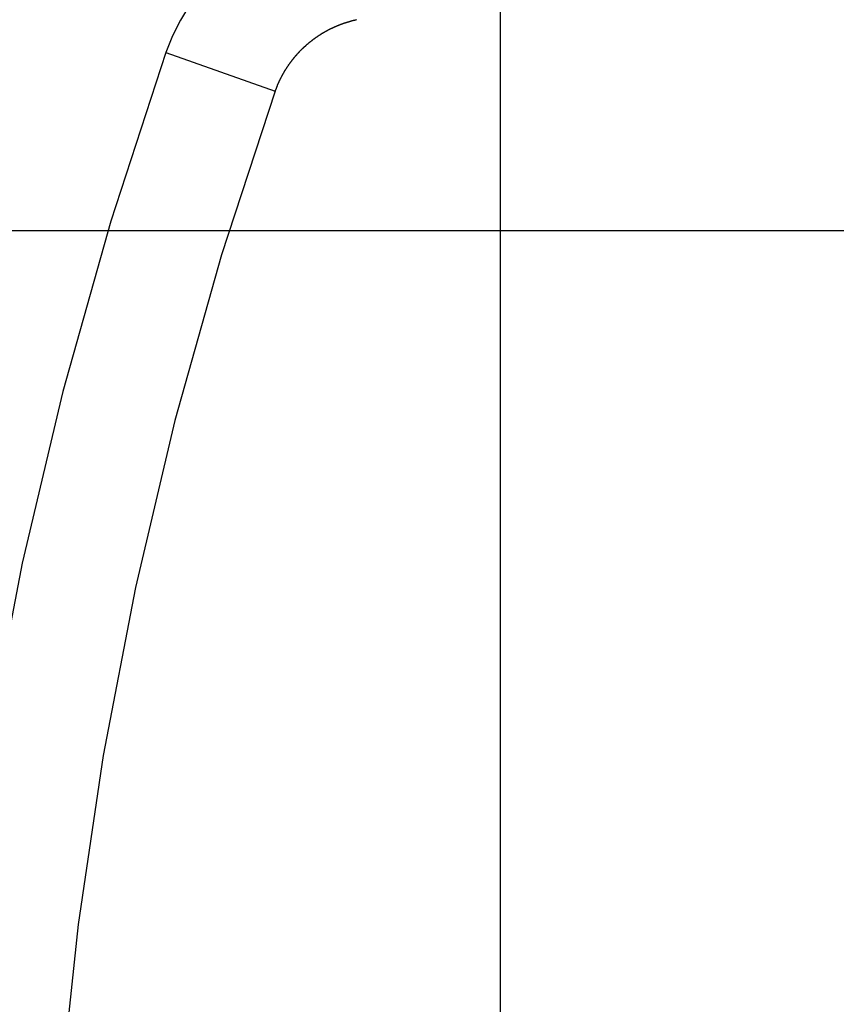
# Model space of a CAD drawing. Extents: x -24.9 to 24.9, y -27.3 to 27.3.
# Drawn here: x -8.3 to -5.9, y 7.1 to 9.9 of the extents above; entities that cross this region are included whole.
import ezdxf

# ---------------------------------------------------------------- set-up
doc = ezdxf.new("R2010")
doc.units = 0
doc.layers.get('0').update_dxf_attribs({"linetype": 'CONTINUOUS'})

msp = doc.modelspace()

# ---------------------------------------------------------------- linework, layer by layer
at = {"color": 0}
for points in [[(-6.886, -15.3911), (-6.886, 27.0353)], [(-6.886, -15.3911), (-6.886, 27.0353)], [(-6.886, -15.3911), (-6.886, 27.0353)], [(-6.886, -15.3911), (-6.886, 27.0353)], [(-6.886, -15.3911), (-6.886, 27.0353)], [(-6.886, -15.3911), (-6.886, 27.0353)], [(-6.886, -15.3911), (-6.886, 27.0353)], [(-6.886, -15.3911), (-6.886, 27.0353)], [(-6.886, -15.3911), (-6.886, 27.0353)], [(-6.886, -15.3911), (-6.886, 27.0353)], [(-6.886, -15.3911), (-6.886, 27.0353)], [(-6.886, -15.3911), (-6.886, 27.0353)], [(-6.886, -15.3911), (-6.886, 27.0353)], [(-6.886, -15.3911), (-6.886, 27.0353)], [(-6.886, -15.3911), (-6.886, 27.0353)], [(-6.886, -15.3911), (-6.886, 27.0353)], [(-6.886, -15.3911), (-6.886, 27.0353)], [(-6.886, -15.3911), (-6.886, 27.0353)], [(-6.886, -15.3911), (-6.886, 27.0353)], [(-6.886, -15.3911), (-6.886, 27.0353)], [(-6.886, -15.3911), (-6.886, 27.0353)], [(-7.2375, 10.2806), (-7.2375, 10.2806), (-7.2894, 10.2785), (-7.3405, 10.2724), (-7.3904, 10.2623), (-7.4393, 10.2488), (-7.4865, 10.2314), (-7.5322, 10.2107), (-7.576, 10.1866), (-7.618, 10.1594), (-7.6576, 10.1289), (-7.6949, 10.0956), (-7.7296, 10.0593), (-7.7617, 10.0205), (-7.7907, 9.979), (-7.8167, 9.9352), (-7.8394, 9.889), (-7.8587, 9.8408)], [(-7.5408, 9.7289), (-7.5376, 9.7376), (-7.5376, 9.7376), (-7.5373, 9.7379), (-7.537, 9.7385), (-7.5367, 9.7391), (-7.5367, 9.7397), (-7.5364, 9.7401), (-7.5361, 9.7407), (-7.5358, 9.7413), (-7.5358, 9.7419), (-7.5355, 9.7422), (-7.5352, 9.7428), (-7.5349, 9.7434), (-7.5349, 9.744), (-7.5346, 9.7446), (-7.5344, 9.7452), (-7.5341, 9.7458), (-7.5341, 9.7464), (-7.5341, 9.7464), (-7.5338, 9.7467), (-7.5335, 9.7473), (-7.5332, 9.7479), (-7.533, 9.7485), (-7.5327, 9.7488), (-7.5324, 9.7494), (-7.5321, 9.75), (-7.5321, 9.7506), (-7.5318, 9.7509), (-7.5315, 9.7515), (-7.5312, 9.7521), (-7.5312, 9.7527), (-7.5309, 9.7533), (-7.5306, 9.7539), (-7.5303, 9.7545), (-7.5303, 9.7551), (-7.5303, 9.7551), (-7.53, 9.7554), (-7.5297, 9.756), (-7.5294, 9.7566), (-7.5291, 9.7572), (-7.5288, 9.7575), (-7.5285, 9.7581), (-7.5282, 9.7587), (-7.5282, 9.7593), (-7.5279, 9.7596), (-7.5276, 9.7602), (-7.5273, 9.7608), (-7.5271, 9.7614), (-7.5268, 9.7619), (-7.5265, 9.7625), (-7.5262, 9.7631), (-7.5262, 9.7637), (-7.5262, 9.7637), (-7.5259, 9.764), (-7.5256, 9.7646), (-7.5253, 9.7652), (-7.525, 9.7658), (-7.5247, 9.7661), (-7.5244, 9.7667), (-7.5241, 9.7673), (-7.5239, 9.7679), (-7.5236, 9.7682), (-7.5233, 9.7688), (-7.523, 9.7694), (-7.5227, 9.77), (-7.5224, 9.7705), (-7.5221, 9.7711), (-7.5218, 9.7717), (-7.5218, 9.7723), (-7.5218, 9.7723), (-7.5215, 9.7726), (-7.5212, 9.7732), (-7.5209, 9.7738), (-7.5206, 9.7744), (-7.5203, 9.7747), (-7.52, 9.7753), (-7.5197, 9.7759), (-7.5194, 9.7765), (-7.5191, 9.7768), (-7.5188, 9.7774), (-7.5185, 9.778), (-7.5182, 9.7786), (-7.5179, 9.779), (-7.5176, 9.7796), (-7.5173, 9.7802), (-7.5171, 9.7808), (-7.5171, 9.7808), (-7.5167, 9.7811), (-7.5164, 9.7817), (-7.5161, 9.7823), (-7.5158, 9.7829), (-7.5155, 9.7832), (-7.5152, 9.7838), (-7.5149, 9.7844), (-7.5146, 9.785), (-7.5143, 9.7853), (-7.514, 9.7859), (-7.5137, 9.7865), (-7.5134, 9.7871), (-7.5131, 9.7875), (-7.5128, 9.7881), (-7.5125, 9.7887), (-7.5122, 9.7893), (-7.5122, 9.7893), (-7.5116, 9.7896), (-7.5113, 9.7902), (-7.511, 9.7907), (-7.5107, 9.7913), (-7.5104, 9.7916), (-7.5101, 9.7922), (-7.5098, 9.7928), (-7.5095, 9.7934), (-7.509, 9.7937), (-7.5087, 9.7943), (-7.5084, 9.7949), (-7.5081, 9.7955), (-7.5078, 9.7958), (-7.5075, 9.7964), (-7.5072, 9.797), (-7.5069, 9.7976), (-7.5069, 9.7976), (-7.5063, 9.7979), (-7.506, 9.7985), (-7.5057, 9.7989), (-7.5054, 9.7995), (-7.505, 9.7998), (-7.5047, 9.8004), (-7.5044, 9.801), (-7.5041, 9.8016), (-7.5035, 9.8019), (-7.5032, 9.8025), (-7.5029, 9.8031), (-7.5026, 9.8037), (-7.5023, 9.804), (-7.502, 9.8046), (-7.5017, 9.8052), (-7.5014, 9.8058), (-7.5014, 9.8058), (-7.5008, 9.8061), (-7.5005, 9.8067), (-7.5002, 9.807), (-7.4999, 9.8076), (-7.4993, 9.8079), (-7.499, 9.8085), (-7.4987, 9.8091), (-7.4984, 9.8097), (-7.4978, 9.81), (-7.4975, 9.8106), (-7.4972, 9.8112), (-7.4969, 9.8118), (-7.4965, 9.8121), (-7.4962, 9.8127), (-7.4959, 9.8133), (-7.4956, 9.8139), (-7.4956, 9.8139), (-7.495, 9.8142), (-7.4947, 9.8148), (-7.4943, 9.8151), (-7.494, 9.8157), (-7.4934, 9.816), (-7.4931, 9.8166), (-7.4928, 9.8172), (-7.4925, 9.8178), (-7.4919, 9.8181), (-7.4916, 9.8187), (-7.4913, 9.8191), (-7.491, 9.8197), (-7.4904, 9.82), (-7.4901, 9.8206), (-7.4898, 9.8212), (-7.4895, 9.8218), (-7.4895, 9.8218), (-7.4889, 9.8221), (-7.4886, 9.8227), (-7.488, 9.823), (-7.4877, 9.8236), (-7.4871, 9.8239), (-7.4868, 9.8245), (-7.4865, 9.8251), (-7.4862, 9.8257), (-7.4856, 9.826), (-7.4853, 9.8266), (-7.4849, 9.8269), (-7.4846, 9.8275), (-7.484, 9.8278), (-7.4837, 9.8284), (-7.4834, 9.829), (-7.4831, 9.8296), (-7.4831, 9.8296), (-7.4825, 9.8299), (-7.4822, 9.8305), (-7.4816, 9.8308), (-7.4813, 9.8314), (-7.4807, 9.8317), (-7.4804, 9.8323), (-7.4801, 9.8327), (-7.4798, 9.8333), (-7.4792, 9.8336), (-7.4789, 9.8342), (-7.4783, 9.8345), (-7.478, 9.8351), (-7.4774, 9.8354), (-7.4771, 9.836), (-7.4768, 9.8366), (-7.4765, 9.8372), (-7.4765, 9.8372), (-7.4759, 9.8375), (-7.4756, 9.8381), (-7.475, 9.8384), (-7.4747, 9.839), (-7.4741, 9.8393), (-7.4738, 9.8399), (-7.4733, 9.8402), (-7.473, 9.8408), (-7.4724, 9.8411), (-7.4721, 9.8417), (-7.4715, 9.842), (-7.4712, 9.8426), (-7.4706, 9.8429), (-7.4703, 9.8435), (-7.4699, 9.844), (-7.4696, 9.8446), (-7.4696, 9.8446), (-7.469, 9.8449), (-7.4687, 9.8455), (-7.4681, 9.8458), (-7.4678, 9.8464), (-7.4672, 9.8467), (-7.4669, 9.8473), (-7.4663, 9.8476), (-7.466, 9.8482), (-7.4654, 9.8485), (-7.4651, 9.8491), (-7.4645, 9.8494), (-7.4642, 9.85), (-7.4636, 9.8503), (-7.4633, 9.8509), (-7.4628, 9.8512), (-7.4625, 9.8518), (-7.4625, 9.8518), (-7.4619, 9.8521), (-7.4614, 9.8525), (-7.4608, 9.8528), (-7.4605, 9.8534), (-7.4599, 9.8537), (-7.4596, 9.8543), (-7.459, 9.8546), (-7.4587, 9.8552), (-7.4581, 9.8555), (-7.4578, 9.8561), (-7.4572, 9.8564), (-7.4569, 9.857), (-7.4563, 9.8573), (-7.456, 9.8579), (-7.4554, 9.8582), (-7.4551, 9.8588), (-7.4551, 9.8588), (-7.4545, 9.8591), (-7.4539, 9.8594), (-7.4533, 9.8597), (-7.453, 9.8603), (-7.4524, 9.8606), (-7.4521, 9.8612), (-7.4515, 9.8615), (-7.4512, 9.8621), (-7.4506, 9.8624), (-7.4502, 9.8629), (-7.4496, 9.8632), (-7.4493, 9.8638), (-7.4487, 9.8641), (-7.4484, 9.8647), (-7.4478, 9.865), (-7.4475, 9.8656), (-7.4475, 9.8656), (-7.4469, 9.8659), (-7.4463, 9.8662), (-7.4457, 9.8665), (-7.4454, 9.8671), (-7.4448, 9.8674), (-7.4444, 9.868), (-7.4438, 9.8683), (-7.4435, 9.8689), (-7.4429, 9.8692), (-7.4423, 9.8695), (-7.4417, 9.8698), (-7.4414, 9.8704), (-7.4408, 9.8707), (-7.4405, 9.8713), (-7.4399, 9.8716), (-7.4396, 9.8722), (-7.4396, 9.8722), (-7.439, 9.8725), (-7.4384, 9.8728), (-7.4378, 9.8731), (-7.4375, 9.8737), (-7.4369, 9.874), (-7.4364, 9.8743), (-7.4358, 9.8746), (-7.4355, 9.8752), (-7.4349, 9.8755), (-7.4343, 9.8758), (-7.4337, 9.8761), (-7.4334, 9.8767), (-7.4328, 9.877), (-7.4325, 9.8775), (-7.4319, 9.8778), (-7.4316, 9.8784), (-7.4316, 9.8784), (-7.431, 9.8787), (-7.4304, 9.879), (-7.4298, 9.8793), (-7.4295, 9.8799), (-7.4289, 9.8802), (-7.4283, 9.8805), (-7.4277, 9.8808), (-7.4274, 9.8814), (-7.4268, 9.8817), (-7.4262, 9.882), (-7.4256, 9.8823), (-7.4253, 9.8829), (-7.4247, 9.8832), (-7.4242, 9.8836), (-7.4236, 9.8839), (-7.4233, 9.8845), (-7.4233, 9.8845), (-7.4227, 9.8848), (-7.4221, 9.8851), (-7.4215, 9.8854), (-7.4212, 9.8858), (-7.4206, 9.8861), (-7.42, 9.8864), (-7.4194, 9.8867), (-7.4191, 9.8873), (-7.4185, 9.8876), (-7.4179, 9.8879), (-7.4173, 9.8882), (-7.417, 9.8888), (-7.4164, 9.8891), (-7.4158, 9.8894), (-7.4152, 9.8897), (-7.4149, 9.8903), (-7.4149, 9.8903), (-7.4143, 9.8906), (-7.4137, 9.8909), (-7.4131, 9.8912), (-7.4126, 9.8915), (-7.412, 9.8918), (-7.4114, 9.8921), (-7.4108, 9.8924), (-7.4105, 9.893), (-7.4099, 9.8933), (-7.4093, 9.8936), (-7.4087, 9.8939), (-7.4084, 9.8943), (-7.4078, 9.8946), (-7.4072, 9.8949), (-7.4066, 9.8952), (-7.4063, 9.8958), (-7.4063, 9.8958), (-7.4057, 9.8961), (-7.4051, 9.8964), (-7.4045, 9.8967), (-7.4039, 9.897), (-7.4033, 9.8973), (-7.4027, 9.8976), (-7.4021, 9.8979), (-7.4018, 9.8983), (-7.4012, 9.8986), (-7.4006, 9.8989), (-7.4, 9.8992), (-7.3996, 9.8995), (-7.399, 9.8998), (-7.3984, 9.9001), (-7.3978, 9.9004), (-7.3975, 9.901), (-7.3975, 9.901), (-7.3969, 9.9013), (-7.3963, 9.9016), (-7.3957, 9.9019), (-7.3951, 9.9022), (-7.3945, 9.9025), (-7.3939, 9.9028), (-7.3933, 9.9031), (-7.393, 9.9034), (-7.3924, 9.9037), (-7.3918, 9.904), (-7.3912, 9.9043), (-7.3907, 9.9046), (-7.3901, 9.9049), (-7.3895, 9.9052), (-7.3889, 9.9055), (-7.3886, 9.9059), (-7.3886, 9.9059), (-7.388, 9.9061), (-7.3874, 9.9064), (-7.3868, 9.9067), (-7.3862, 9.907), (-7.3856, 9.9073), (-7.385, 9.9076), (-7.3844, 9.9079), (-7.384, 9.9082), (-7.3834, 9.9085), (-7.3828, 9.9088), (-7.3822, 9.9091), (-7.3816, 9.9094), (-7.381, 9.9097), (-7.3804, 9.91), (-7.3798, 9.9103), (-7.3795, 9.9106), (-7.3795, 9.9106), (-7.3789, 9.9106), (-7.3783, 9.9109), (-7.3777, 9.9112), (-7.3771, 9.9115), (-7.3765, 9.9118), (-7.3759, 9.9121), (-7.3753, 9.9124), (-7.3748, 9.9127), (-7.3742, 9.9128), (-7.3736, 9.9131), (-7.373, 9.9134), (-7.3724, 9.9137), (-7.3718, 9.914), (-7.3712, 9.9143), (-7.3706, 9.9146), (-7.3703, 9.9149), (-7.3703, 9.9149), (-7.3697, 9.9149), (-7.3691, 9.9152), (-7.3685, 9.9155), (-7.3679, 9.9158), (-7.3673, 9.9159), (-7.3667, 9.9162), (-7.3661, 9.9165), (-7.3656, 9.9168), (-7.365, 9.9168), (-7.3644, 9.9171), (-7.3638, 9.9174), (-7.3632, 9.9177), (-7.3626, 9.918), (-7.362, 9.9183), (-7.3614, 9.9186), (-7.3611, 9.9189), (-7.3611, 9.9189), (-7.3605, 9.9189), (-7.3599, 9.9192), (-7.3593, 9.9195), (-7.3587, 9.9198), (-7.3581, 9.9198), (-7.3575, 9.9201), (-7.3569, 9.9204), (-7.3563, 9.9207), (-7.3557, 9.9207), (-7.3551, 9.921), (-7.3545, 9.9213), (-7.3539, 9.9216), (-7.3533, 9.9218), (-7.3527, 9.9221), (-7.3521, 9.9224), (-7.3517, 9.9227), (-7.3517, 9.9227), (-7.3511, 9.9227), (-7.3505, 9.923), (-7.3499, 9.9231), (-7.3493, 9.9234), (-7.3487, 9.9234), (-7.3481, 9.9237), (-7.3475, 9.924), (-7.3469, 9.9243), (-7.3463, 9.9243), (-7.3457, 9.9246), (-7.3451, 9.9249), (-7.3445, 9.9252), (-7.3439, 9.9252), (-7.3433, 9.9255), (-7.3427, 9.9258), (-7.3422, 9.9261), (-7.3422, 9.9261), (-7.3416, 9.9261), (-7.341, 9.9264), (-7.3404, 9.9264), (-7.3398, 9.9267), (-7.3392, 9.9267), (-7.3386, 9.927), (-7.338, 9.9273), (-7.3374, 9.9276), (-7.3368, 9.9276), (-7.3362, 9.9279), (-7.3356, 9.928), (-7.335, 9.9283), (-7.3344, 9.9283), (-7.3338, 9.9286), (-7.3332, 9.9289), (-7.3327, 9.9292), (-7.3327, 9.9292), (-7.3321, 9.9292), (-7.3315, 9.9295), (-7.3309, 9.9295), (-7.3303, 9.9298), (-7.3297, 9.9298), (-7.3291, 9.9301), (-7.3285, 9.9302), (-7.3279, 9.9305), (-7.3273, 9.9305), (-7.3267, 9.9308), (-7.3261, 9.9308), (-7.3255, 9.9311), (-7.3249, 9.9311), (-7.3243, 9.9314), (-7.3237, 9.9317), (-7.3233, 9.932), (-7.3233, 9.932), (-7.3226, 9.932), (-7.322, 9.9323), (-7.3214, 9.9323), (-7.3208, 9.9326), (-7.3202, 9.9326), (-7.3196, 9.9329), (-7.319, 9.9329), (-7.3184, 9.9332), (-7.3178, 9.9332), (-7.3172, 9.9335), (-7.3166, 9.9335), (-7.316, 9.9338), (-7.3154, 9.9338), (-7.3148, 9.9341), (-7.3142, 9.9342), (-7.3136, 9.9345), (-7.3136, 9.9345), (-7.3127, 9.9345), (-7.3121, 9.9346), (-7.3115, 9.9346), (-7.3109, 9.9349), (-7.3103, 9.9349), (-7.3097, 9.9352), (-7.3091, 9.9352), (-7.3085, 9.9355), (-7.3079, 9.9355), (-7.3073, 9.9358), (-7.3067, 9.9358), (-7.3061, 9.9361), (-7.3055, 9.9361), (-7.3049, 9.9364)], [(-7.8587, 9.8408), (-7.8587, 9.8408), (-8.0195, 9.3504), (-8.159, 8.8552), (-8.277, 8.3559), (-8.3736, 7.8533), (-8.4486, 7.3478), (-8.5023, 6.8403), (-8.5346, 6.3314), (-8.5454, 5.822), (-8.5346, 5.3124), (-8.5023, 4.8035), (-8.4486, 4.2959), (-8.3736, 3.7906), (-8.277, 3.2878), (-8.159, 2.7887), (-8.0195, 2.2935), (-7.8587, 1.8034)], [(-7.8587, 9.8408), (-7.8587, 9.8408)], [(-7.8587, 9.8408), (-7.5408, 9.7289)], [(-7.8587, 9.8408), (-7.5408, 9.7289)], [(-7.8587, 9.8408), (-7.5408, 9.7289)], [(-7.8587, 9.8408), (-7.5408, 9.7289)], [(-7.8587, 9.8408), (-7.5408, 9.7289)], [(-7.8587, 9.8408), (-7.5408, 9.7289)], [(-7.8587, 9.8408), (-7.5408, 9.7289)], [(-7.8587, 9.8408), (-7.5408, 9.7289)], [(-7.8587, 9.8408), (-7.5408, 9.7289)], [(-7.8587, 9.8408), (-7.5408, 9.7289)], [(-7.8587, 9.8408), (-7.5408, 9.7289)], [(-7.8587, 9.8408), (-7.5408, 9.7289)], [(-7.8587, 9.8408), (-7.5408, 9.7289)], [(-7.8587, 9.8408), (-7.5408, 9.7289)], [(-7.8587, 9.8408), (-7.5408, 9.7289)], [(-7.8587, 9.8408), (-7.5408, 9.7289)], [(-7.8587, 9.8408), (-7.5408, 9.7289)], [(-7.8587, 9.8408), (-7.5408, 9.7289)], [(-7.8587, 9.8408), (-7.5408, 9.7289)], [(-7.8587, 9.8408), (-7.5408, 9.7289)], [(-7.8587, 9.8408), (-7.5408, 9.7289)], [(-7.5408, 9.7289), (-7.5408, 9.7289), (-7.6971, 9.2521), (-7.8327, 8.7708), (-7.9475, 8.2854), (-8.0414, 7.7967), (-8.1143, 7.3052), (-8.1665, 6.812), (-8.1979, 6.3172), (-8.2084, 5.822), (-8.1979, 5.3265), (-8.1665, 4.8319), (-8.1143, 4.3385), (-8.0414, 3.8473), (-7.9475, 3.3585), (-7.8327, 2.8732), (-7.6971, 2.3919), (-7.5408, 1.9154)], [(-7.5408, 9.7289), (-7.5408, 9.7289)], [(17.8271, 9.3221), (-24.5992, 9.3221)], [(17.8271, 9.3221), (-24.5992, 9.3221)], [(17.8271, 9.3221), (-24.5992, 9.3221)], [(17.8271, 9.3221), (-24.5992, 9.3221)], [(17.8271, 9.3221), (-24.5992, 9.3221)], [(17.8271, 9.3221), (-24.5992, 9.3221)], [(17.8271, 9.3221), (-24.5992, 9.3221)], [(17.8271, 9.3221), (-24.5992, 9.3221)], [(17.8271, 9.3221), (-24.5992, 9.3221)], [(17.8271, 9.3221), (-24.5992, 9.3221)], [(17.8271, 9.3221), (-24.5992, 9.3221)], [(17.8271, 9.3221), (-24.5992, 9.3221)], [(17.8271, 9.3221), (-24.5992, 9.3221)], [(17.8271, 9.3221), (-24.5992, 9.3221)], [(17.8271, 9.3221), (-24.5992, 9.3221)], [(17.8271, 9.3221), (-24.5992, 9.3221)], [(17.8271, 9.3221), (-24.5992, 9.3221)], [(17.8271, 9.3221), (-24.5992, 9.3221)], [(17.8271, 9.3221), (-24.5992, 9.3221)], [(17.8271, 9.3221), (-24.5992, 9.3221)], [(17.8271, 9.3221), (-24.5992, 9.3221)]]:
    msp.add_lwpolyline(points, dxfattribs=at)

doc.saveas('drawing.dxf')
